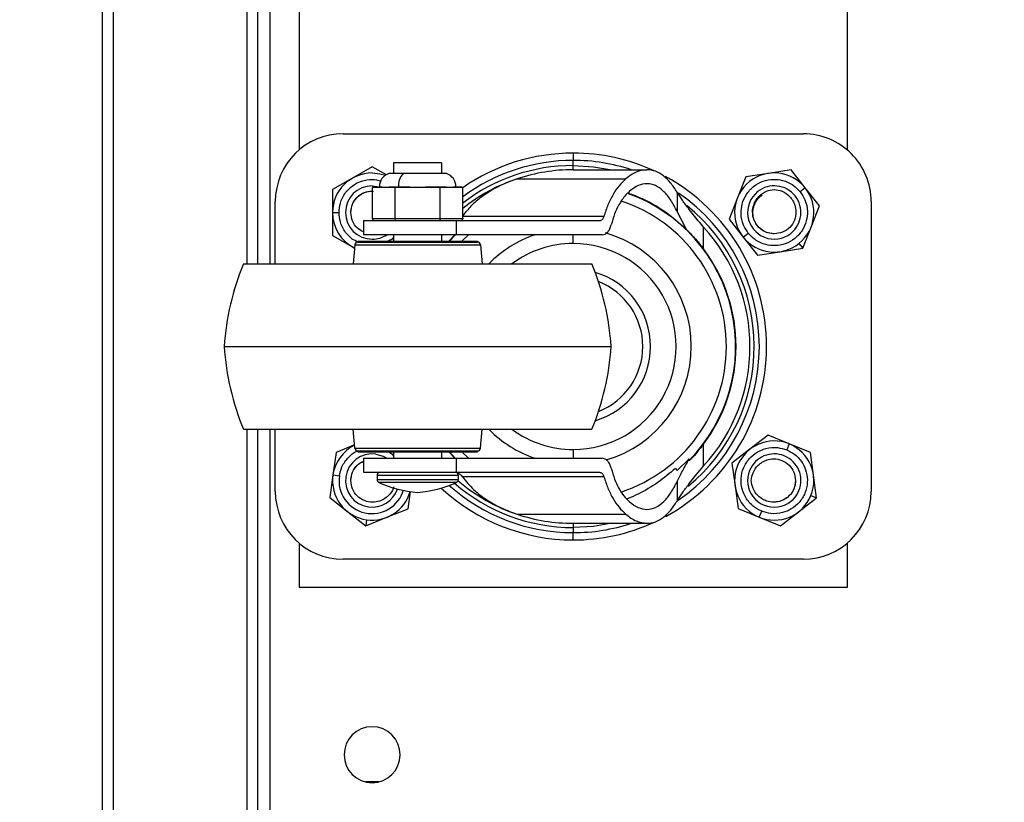
# Model space of a CAD drawing. Units: millimetres. Extents: x 0 to 3117, y -567 to 324.
# Drawn here: x 637 to 649, y 143 to 152 of the extents above; entities that cross this region are included whole.
import ezdxf

# ---------------------------------------------------------------- set-up
doc = ezdxf.new("R2010")
doc.units = ezdxf.units.MM
doc.header["$LTSCALE"] = 23.1
doc.header["$PDMODE"] = 3
doc.header["$PDSIZE"] = 1
doc.layers.get('0').update_dxf_attribs({"linetype": 'CONTINUOUS'})
doc.layers.get('Defpoints').update_dxf_attribs({"linetype": 'CONTINUOUS'})
doc.styles.get("Standard").update_dxf_attribs({"font": 'gost.ttf'})
doc.dimstyles.get("Standard").update_dxf_attribs({"dimtxt": 3.5, "dimasz": 4, "dimexe": 0.5, "dimexo": 0, "dimtad": 1, "dimdec": 3, "dimtxsty": 'Standard', "dimblk": '_FILLED', "dimblk1": '_FILLED', "dimblk2": '_FILLED', "dimcen": 0.09, "dimadec": 3, "dimazin": 2, "dimtol": 1, "dimtp": 0.001, "dimtm": 0.001, "dimtfac": 1, "dimtdec": 3, "dimtofl": 0, "dimtmove": 0, "dimatfit": 3, "dimldrblk": '_FILLED', "dimfxl": 1, "dimtolj": 1, "dimarcsym": 0})

# ---------------------------------------------------------------- blocks, each defined once
blk = doc.blocks.new('_FILLED')
at = {"color": 0, "linetype": 'ByBlock'}
blk.add_solid([(0, 0), (-1, 0.125), (-1, -0.125)], dxfattribs=at)
blk = doc.blocks.new('*D89')
at = {"color": 0, "linetype": 'Continuous', "lineweight": -2, "transparency": 16777216}
for p, q in [((625.682, 207.024), (625.682, 194.593)), ((651.257, 207.024), (651.257, 194.593)), ((629.682, 195.093), (633.761, 195.093)), ((647.257, 195.093), (643.178, 195.093)), ((195.78, 101.894), (195.78, 92.544)), ((230.609, 101.921), (230.609, 92.544)), ((199.78, 93.044), (208.07, 93.044)), ((226.609, 93.044), (218.32, 93.044))]:
    blk.add_line(p, q, dxfattribs=at)
at = {"layer": 'Defpoints', "color": 0, "transparency": 16777216}
for p in [(625.682, 207.024), (651.257, 207.024), (651.257, 195.093), (195.78, 101.894), (230.609, 101.921), (230.609, 93.044)]:
    blk.add_point(p, dxfattribs=at)
at = {"color": 0, "lineweight": -2, "transparency": 16777216, "xscale": 4, "yscale": 4, "zscale": 4, "rotation": 180}
for p in [(625.682, 195.093), (195.78, 93.044)]:
    blk.add_blockref('_FILLED', p, dxfattribs=at)
at = {"color": 0, "lineweight": -2, "transparency": 16777216, "xscale": 4, "yscale": 4, "zscale": 4}
for p in [(651.257, 195.093), (230.609, 93.044)]:
    blk.add_blockref('_FILLED', p, dxfattribs=at)
at = {"color": 0, "transparency": 16777216, "char_height": 3.5, "attachment_point": 5}
for s, insert in [('\\A1;316', (638.469, 195.093)), ('\\A1;800', (213.195, 93.044))]:
    blk.add_mtext(s, dxfattribs=dict(at, insert=insert))

msp = doc.modelspace()

# ---------------------------------------------------------------- linework, layer by layer
at = {"color": 7, "linetype": 'Continuous', "lineweight": 25}
for p, q in [((640.04339, 149.42389), (640.04339, 156.14922)), ((640.19339, 149.42389), (640.19339, 156.05739)), ((638.13086, 128.6865), (638.13086, 155.29126)), ((638.26586, 128.67174), (638.26586, 155.24064)), ((639.9092, 149.42389), (639.9092, 154.10163)), ((640.54964, 152.65722), (640.54964, 150.82437)), ((647.29964, 150.82437), (647.29964, 152.65722)), ((641.09096, 151.02409), (646.75833, 151.02409)), ((643.92464, 150.78597), (643.92464, 150.69616)), ((641.71454, 150.6669), (641.71454, 150.53397)), ((642.30509, 150.6669), (641.71454, 150.6669)), ((642.30509, 150.6669), (642.30509, 150.53397)), ((643.92464, 150.63287), (643.92464, 150.69616)), ((641.44964, 150.61763), (641.20589, 150.4769)), ((641.62434, 150.51677), (641.44964, 150.61763)), ((643.92464, 150.58118), (643.92464, 150.63287)), ((643.92464, 150.58118), (644.83219, 150.58118)), ((646.60617, 150.57838), (646.32779, 150.53689)), ((646.78129, 150.35803), (646.60617, 150.57838)), ((641.20589, 150.4769), (640.96214, 150.33617)), ((641.83223, 150.53397), (641.65465, 150.53397)), ((642.36498, 150.53397), (641.83223, 150.53397)), ((643.23623, 150.46944), (644.57199, 150.46944)), ((646.0494, 150.49541), (645.94614, 150.23357)), ((646.32779, 150.53689), (646.0494, 150.49541)), ((640.96214, 150.33617), (640.96214, 150.05472)), ((641.44964, 150.38284), (641.53469, 150.37163)), ((641.48633, 150.37163), (641.45439, 150.3621)), ((641.7321, 150.3621), (641.45439, 150.3621)), ((641.45439, 149.98019), (641.45439, 150.3621)), ((641.48633, 150.37163), (641.55245, 150.37163)), ((641.68196, 150.37163), (641.74808, 150.37163)), ((641.7321, 150.3621), (641.74808, 150.37163)), ((642.28753, 150.3621), (641.7321, 150.3621)), ((641.7321, 149.98019), (641.7321, 150.3621)), ((641.74808, 150.37163), (641.8803, 150.37163)), ((642.13933, 150.37163), (642.27156, 150.37163)), ((642.28753, 150.3621), (642.27156, 150.37163)), ((642.27156, 150.37163), (642.33767, 150.37163)), ((642.28753, 149.98019), (642.28753, 150.3621)), ((642.56524, 150.3621), (642.28753, 150.3621)), ((642.46719, 150.37163), (642.5333, 150.37163)), ((642.56524, 150.3621), (642.5333, 150.37163)), ((642.56524, 149.98019), (642.56524, 150.3621)), ((645.20372, 150.30651), (645.20372, 150.06706)), ((646.78129, 150.35803), (646.71891, 150.30845)), ((646.95641, 150.13769), (646.78129, 150.35803)), ((640.25752, 149.42389), (640.25752, 150.19065)), ((645.94614, 150.23357), (645.84287, 149.97174)), ((647.59177, 150.19065), (647.59177, 146.61878)), ((645.31986, 149.84613), (645.20372, 150.06706)), ((646.85315, 149.87586), (646.95641, 150.13769)), ((640.96214, 150.05472), (641.04183, 150.05472)), ((640.96214, 150.05472), (640.96214, 149.77326)), ((641.34275, 149.95253), (641.34275, 149.78108)), ((642.48372, 149.95253), (641.34275, 149.95253)), ((641.45439, 149.98019), (641.7321, 149.98019)), ((641.46539, 149.95253), (641.45439, 149.98019)), ((641.7321, 149.98019), (642.28753, 149.98019)), ((641.7376, 149.95253), (641.7321, 149.98019)), ((642.28753, 149.98019), (642.28203, 149.95253)), ((642.28753, 149.98019), (642.56524, 149.98019)), ((642.48372, 149.95253), (642.48372, 149.78108)), ((644.24804, 149.95253), (642.48372, 149.95253)), ((642.56524, 149.98019), (642.55424, 149.95253)), ((642.56524, 150.00925), (644.30373, 150.00925)), ((645.84287, 149.97174), (646.01799, 149.7514)), ((645.5296, 149.60641), (645.5296, 149.87478)), ((645.52961, 149.60641), (645.52961, 149.87478)), ((646.74988, 149.61403), (646.85315, 149.87586)), ((640.96214, 149.77326), (641.20589, 149.63253)), ((641.27401, 149.70012), (641.27401, 149.69059)), ((641.27401, 149.70012), (641.27797, 149.70012)), ((641.27797, 149.70012), (641.27797, 149.69059)), ((641.27797, 149.70012), (641.28294, 149.70012)), ((641.28294, 149.70012), (641.28294, 149.69059)), ((641.28294, 149.70012), (641.28592, 149.70012)), ((641.28592, 149.70012), (641.28592, 149.69059)), ((641.28592, 149.70012), (641.32402, 149.70012)), ((641.32402, 149.70012), (641.32402, 149.69059)), ((641.32402, 149.70012), (641.34011, 149.70012)), ((641.34011, 149.70012), (641.34011, 149.69059)), ((641.34011, 149.70012), (641.35879, 149.70012)), ((642.48372, 149.78108), (641.34275, 149.78108)), ((641.35879, 149.70012), (641.35879, 149.69059)), ((641.35879, 149.70012), (641.40022, 149.70012)), ((641.40022, 149.70012), (641.40022, 149.69059)), ((641.40022, 149.70012), (641.43832, 149.70012)), ((641.43832, 149.70012), (641.43832, 149.69059)), ((641.43832, 149.70012), (641.50297, 149.70012)), ((641.50297, 149.70012), (641.50297, 149.69059)), ((641.50297, 149.70012), (641.55262, 149.70012)), ((641.55262, 149.70012), (641.55262, 149.69059)), ((641.55262, 149.70012), (641.62882, 149.70012)), ((641.62882, 149.70012), (641.62882, 149.69059)), ((641.62882, 149.70012), (641.78122, 149.70012)), ((641.71454, 149.78108), (641.71454, 149.70012)), ((641.78122, 149.70012), (641.78122, 149.69059)), ((641.78122, 149.70012), (641.85742, 149.70012)), ((641.85742, 149.70012), (641.85742, 149.69059)), ((641.85742, 149.70012), (641.89552, 149.70012)), ((641.89552, 149.70012), (641.89552, 149.69059)), ((641.89552, 149.70012), (641.97172, 149.70012)), ((641.97172, 149.70012), (641.97172, 149.69059)), ((641.97172, 149.70012), (642.00982, 149.70012)), ((642.00982, 149.70012), (642.00982, 149.69059)), ((642.00982, 149.70012), (642.08602, 149.70012)), ((642.08602, 149.70012), (642.08602, 149.69059)), ((642.08602, 149.70012), (642.12412, 149.70012)), ((642.12412, 149.70012), (642.12412, 149.69059)), ((642.12412, 149.70012), (642.20032, 149.70012)), ((642.20032, 149.70012), (642.20032, 149.69059)), ((642.20032, 149.70012), (642.23842, 149.70012)), ((642.23842, 149.70012), (642.23842, 149.69059)), ((642.23842, 149.70012), (642.27644, 149.70012)), ((642.27644, 149.70012), (642.27644, 149.69059)), ((642.27644, 149.70012), (642.35895, 149.70012)), ((642.30509, 149.78108), (642.30509, 149.70012)), ((642.35895, 149.70012), (642.35895, 149.69059)), ((642.35895, 149.70012), (642.42892, 149.70012)), ((642.46256, 149.77668), (642.39431, 149.70012)), ((642.42892, 149.70012), (642.42892, 149.69059)), ((642.42892, 149.70012), (642.46702, 149.70012)), ((642.46256, 149.78108), (642.46256, 149.77668)), ((642.46702, 149.70012), (642.46702, 149.69059)), ((642.46702, 149.70012), (642.47328, 149.70012)), ((642.47328, 149.70012), (642.47328, 149.69059)), ((642.47328, 149.70012), (642.51667, 149.70012)), ((644.28069, 149.78108), (642.48372, 149.78108)), ((642.51667, 149.70012), (642.51667, 149.69059)), ((642.51667, 149.70012), (642.54322, 149.70012)), ((642.54322, 149.70012), (642.54322, 149.69059)), ((642.54322, 149.70012), (642.58132, 149.70012)), ((642.63581, 149.78108), (642.55446, 149.70012)), ((642.58132, 149.70012), (642.58132, 149.69059)), ((642.58132, 149.70012), (642.58634, 149.70012)), ((642.58634, 149.70012), (642.58634, 149.69059)), ((642.58634, 149.70012), (642.6146, 149.70012)), ((642.6146, 149.70012), (642.6146, 149.69059)), ((642.6146, 149.70012), (642.65752, 149.70012)), ((642.65752, 149.70012), (642.65752, 149.69059)), ((642.65752, 149.70012), (642.69562, 149.70012)), ((642.69562, 149.70012), (642.69562, 149.69059)), ((642.69562, 149.70012), (642.70921, 149.70012)), ((642.70921, 149.70012), (642.70921, 149.69059)), ((642.70921, 149.70012), (642.72054, 149.70012)), ((642.72054, 149.70012), (642.72054, 149.69059)), ((642.72054, 149.70012), (642.73669, 149.70012)), ((642.73669, 149.70012), (642.73669, 149.69059)), ((642.73669, 149.70012), (642.74167, 149.70012)), ((642.74167, 149.70012), (642.74167, 149.69059)), ((642.74167, 149.70012), (642.74562, 149.70012)), ((642.74562, 149.70012), (642.74562, 149.69059)), ((643.92464, 149.67222), (643.92464, 149.78108)), ((646.01799, 149.7514), (646.08038, 149.80098)), ((646.01799, 149.7514), (646.19311, 149.53105)), ((641.20589, 149.63253), (641.23248, 149.61718)), ((641.23607, 149.656), (641.21461, 149.42389)), ((641.23607, 149.656), (642.78356, 149.656)), ((641.27401, 149.69059), (641.27797, 149.69059)), ((641.27797, 149.69059), (641.28294, 149.69059)), ((641.28294, 149.69059), (641.28592, 149.69059)), ((641.28592, 149.69059), (641.32402, 149.69059)), ((641.32402, 149.69059), (641.34011, 149.69059)), ((641.34011, 149.69059), (641.35879, 149.69059)), ((641.35879, 149.69059), (641.40022, 149.69059)), ((641.40022, 149.69059), (641.43832, 149.69059)), ((641.43832, 149.69059), (641.50297, 149.69059)), ((641.50297, 149.69059), (641.55262, 149.69059)), ((641.55262, 149.69059), (641.62882, 149.69059)), ((641.62882, 149.69059), (641.78122, 149.69059)), ((641.78122, 149.69059), (641.85742, 149.69059)), ((641.85742, 149.69059), (641.89552, 149.69059)), ((641.89552, 149.69059), (641.97172, 149.69059)), ((641.97172, 149.69059), (642.00982, 149.69059)), ((642.00982, 149.69059), (642.08602, 149.69059)), ((642.08602, 149.69059), (642.12412, 149.69059)), ((642.12412, 149.69059), (642.20032, 149.69059)), ((642.20032, 149.69059), (642.23842, 149.69059)), ((642.23842, 149.69059), (642.27644, 149.69059)), ((642.27644, 149.69059), (642.35895, 149.69059)), ((642.35895, 149.69059), (642.42892, 149.69059)), ((642.42892, 149.69059), (642.46702, 149.69059)), ((642.46702, 149.69059), (642.47328, 149.69059)), ((642.47328, 149.69059), (642.51667, 149.69059)), ((642.51667, 149.69059), (642.54322, 149.69059)), ((642.54322, 149.69059), (642.58132, 149.69059)), ((642.58132, 149.69059), (642.58634, 149.69059)), ((642.58634, 149.69059), (642.6146, 149.69059)), ((642.6146, 149.69059), (642.65752, 149.69059)), ((642.65752, 149.69059), (642.69562, 149.69059)), ((642.69562, 149.69059), (642.70921, 149.69059)), ((642.70921, 149.69059), (642.72054, 149.69059)), ((642.72054, 149.69059), (642.73669, 149.69059)), ((642.73669, 149.69059), (642.74167, 149.69059)), ((642.74167, 149.69059), (642.74562, 149.69059)), ((642.78356, 149.656), (642.80502, 149.42389)), ((646.19311, 149.53105), (646.4715, 149.57254)), ((646.4715, 149.57254), (646.74988, 149.61403)), ((646.70296, 149.67307), (646.74988, 149.61403)), ((639.86669, 149.42389), (644.15294, 149.42389)), ((639.62857, 148.40472), (644.39107, 148.40472)), ((639.86669, 147.38554), (644.15294, 147.38554)), ((639.9092, 128.65296), (639.9092, 147.38554)), ((640.04339, 109.18939), (640.04339, 147.38554)), ((640.19339, 109.18939), (640.19339, 147.38554)), ((640.25752, 146.61878), (640.25752, 147.38554)), ((641.23607, 147.15343), (641.21461, 147.38554)), ((642.78356, 147.15343), (642.80502, 147.38554)), ((646.32359, 147.31247), (646.10109, 147.1401)), ((646.58412, 147.20596), (646.32359, 147.31247)), ((641.23243, 147.1928), (641.00654, 147.10189)), ((641.23607, 147.15343), (642.78356, 147.15343)), ((645.5296, 146.93465), (645.5296, 147.20302)), ((645.52961, 146.93465), (645.52961, 147.20302)), ((646.58412, 147.20596), (646.55397, 147.1322)), ((646.84465, 147.09946), (646.58412, 147.20596)), ((641.00654, 147.10189), (640.96698, 146.82323)), ((641.27401, 147.11884), (641.27797, 147.11884)), ((641.27401, 147.10932), (641.27401, 147.11884)), ((641.27401, 147.10932), (641.27797, 147.10932)), ((641.27797, 147.11884), (641.28294, 147.11884)), ((641.27797, 147.10932), (641.27797, 147.11884)), ((641.27797, 147.10932), (641.28294, 147.10932)), ((641.28294, 147.11884), (641.28592, 147.11884)), ((641.28294, 147.10932), (641.28294, 147.11884)), ((641.28294, 147.10932), (641.28592, 147.10932)), ((641.28592, 147.11884), (641.32402, 147.11884)), ((641.28592, 147.10932), (641.28592, 147.11884)), ((641.28592, 147.10932), (641.32402, 147.10932)), ((641.32402, 147.11884), (641.34011, 147.11884)), ((641.32402, 147.10932), (641.32402, 147.11884)), ((641.32402, 147.10932), (641.34011, 147.10932)), ((641.34011, 147.11884), (641.35879, 147.11884)), ((641.34011, 147.10932), (641.34011, 147.11884)), ((641.34011, 147.10932), (641.35879, 147.10932)), ((641.34275, 147.02835), (641.34275, 146.8569)), ((641.34275, 147.02835), (642.48372, 147.02835)), ((641.35879, 147.11884), (641.40022, 147.11884)), ((641.35879, 147.10932), (641.35879, 147.11884)), ((641.35879, 147.10932), (641.40022, 147.10932)), ((641.40022, 147.11884), (641.43832, 147.11884)), ((641.40022, 147.10932), (641.40022, 147.11884)), ((641.40022, 147.10932), (641.43832, 147.10932)), ((641.43832, 147.11884), (641.50297, 147.11884)), ((641.43832, 147.10932), (641.43832, 147.11884)), ((641.43832, 147.10932), (641.50297, 147.10932)), ((641.50297, 147.11884), (641.55262, 147.11884)), ((641.50297, 147.10932), (641.50297, 147.11884)), ((641.50297, 147.10932), (641.55262, 147.10932)), ((641.55262, 147.11884), (641.62882, 147.11884)), ((641.55262, 147.10932), (641.55262, 147.11884)), ((641.55262, 147.10932), (641.62882, 147.10932)), ((641.62882, 147.11884), (641.78122, 147.11884)), ((641.62882, 147.10932), (641.62882, 147.11884)), ((641.62882, 147.10932), (641.78122, 147.10932)), ((641.71454, 147.10932), (641.71454, 147.02835)), ((641.78122, 147.11884), (641.85742, 147.11884)), ((641.78122, 147.10932), (641.78122, 147.11884)), ((641.78122, 147.10932), (641.85742, 147.10932)), ((641.85742, 147.11884), (641.89552, 147.11884)), ((641.85742, 147.10932), (641.85742, 147.11884)), ((641.85742, 147.10932), (641.89552, 147.10932)), ((641.89552, 147.11884), (641.97172, 147.11884)), ((641.89552, 147.10932), (641.89552, 147.11884)), ((641.89552, 147.10932), (641.97172, 147.10932)), ((641.97172, 147.11884), (642.00982, 147.11884)), ((641.97172, 147.10932), (641.97172, 147.11884)), ((641.97172, 147.10932), (642.00982, 147.10932)), ((642.00982, 147.11884), (642.08602, 147.11884)), ((642.00982, 147.10932), (642.00982, 147.11884)), ((642.00982, 147.10932), (642.08602, 147.10932)), ((642.08602, 147.11884), (642.12412, 147.11884)), ((642.08602, 147.10932), (642.08602, 147.11884)), ((642.08602, 147.10932), (642.12412, 147.10932)), ((642.12412, 147.11884), (642.20032, 147.11884)), ((642.12412, 147.10932), (642.12412, 147.11884)), ((642.12412, 147.10932), (642.20032, 147.10932)), ((642.20032, 147.11884), (642.23842, 147.11884)), ((642.20032, 147.10932), (642.20032, 147.11884)), ((642.20032, 147.10932), (642.23842, 147.10932)), ((642.23842, 147.11884), (642.27644, 147.11884)), ((642.23842, 147.10932), (642.23842, 147.11884)), ((642.23842, 147.10932), (642.27644, 147.10932)), ((642.27644, 147.11884), (642.35895, 147.11884)), ((642.27644, 147.10932), (642.27644, 147.11884)), ((642.27644, 147.10932), (642.35895, 147.10932)), ((642.30509, 147.10932), (642.30509, 147.02835)), ((642.35895, 147.11884), (642.42892, 147.11884)), ((642.35895, 147.10932), (642.35895, 147.11884)), ((642.35895, 147.10932), (642.42892, 147.10932)), ((642.39431, 147.10932), (642.46256, 147.03275)), ((642.42892, 147.11884), (642.46702, 147.11884)), ((642.42892, 147.10932), (642.42892, 147.11884)), ((642.42892, 147.10932), (642.46702, 147.10932)), ((642.46256, 147.03275), (642.46256, 147.02835)), ((642.46702, 147.11884), (642.47328, 147.11884)), ((642.46702, 147.10932), (642.46702, 147.11884)), ((642.46702, 147.10932), (642.47328, 147.10932)), ((642.47328, 147.11884), (642.51667, 147.11884)), ((642.47328, 147.10932), (642.47328, 147.11884)), ((642.47328, 147.10932), (642.51667, 147.10932)), ((642.48372, 147.02835), (642.48372, 146.8569)), ((642.48372, 147.02835), (644.28069, 147.02835)), ((642.51667, 147.11884), (642.54322, 147.11884)), ((642.51667, 147.10932), (642.51667, 147.11884)), ((642.51667, 147.10932), (642.54322, 147.10932)), ((642.54322, 147.11884), (642.58132, 147.11884)), ((642.54322, 147.10932), (642.54322, 147.11884)), ((642.54322, 147.10932), (642.58132, 147.10932)), ((642.55446, 147.10932), (642.63581, 147.02835)), ((642.58132, 147.11884), (642.58634, 147.11884)), ((642.58132, 147.10932), (642.58132, 147.11884)), ((642.58132, 147.10932), (642.58634, 147.10932)), ((642.58634, 147.11884), (642.6146, 147.11884)), ((642.58634, 147.10932), (642.58634, 147.11884)), ((642.58634, 147.10932), (642.6146, 147.10932)), ((642.6146, 147.11884), (642.65752, 147.11884)), ((642.6146, 147.10932), (642.6146, 147.11884)), ((642.6146, 147.10932), (642.65752, 147.10932)), ((642.65752, 147.11884), (642.69562, 147.11884)), ((642.65752, 147.10932), (642.65752, 147.11884)), ((642.65752, 147.10932), (642.69562, 147.10932)), ((642.69562, 147.11884), (642.70921, 147.11884)), ((642.69562, 147.10932), (642.69562, 147.11884)), ((642.69562, 147.10932), (642.70921, 147.10932)), ((642.70921, 147.11884), (642.72054, 147.11884)), ((642.70921, 147.10932), (642.70921, 147.11884)), ((642.70921, 147.10932), (642.72054, 147.10932)), ((642.72054, 147.11884), (642.73669, 147.11884)), ((642.72054, 147.10932), (642.72054, 147.11884)), ((642.72054, 147.10932), (642.73669, 147.10932)), ((642.73669, 147.11884), (642.74167, 147.11884)), ((642.73669, 147.10932), (642.73669, 147.11884)), ((642.73669, 147.10932), (642.74167, 147.10932)), ((642.74167, 147.11884), (642.74562, 147.11884)), ((642.74167, 147.10932), (642.74167, 147.11884)), ((642.74167, 147.10932), (642.74562, 147.10932)), ((642.74562, 147.10932), (642.74562, 147.11884)), ((643.92464, 147.13721), (643.92464, 147.02835)), ((646.10109, 147.1401), (645.87859, 146.96773)), ((646.88267, 146.82058), (646.84465, 147.09946)), ((645.35219, 147.0212), (645.20616, 146.87746)), ((645.35219, 146.99577), (645.35219, 147.0212)), ((645.87859, 146.96773), (645.91661, 146.68885)), ((640.96698, 146.82323), (640.92742, 146.54457)), ((640.96698, 146.82323), (641.04588, 146.81203)), ((641.34275, 146.8569), (642.48372, 146.8569)), ((642.50988, 146.8188), (641.50976, 146.8188)), ((641.50976, 146.8188), (641.50976, 146.76689)), ((642.48372, 146.8569), (644.24804, 146.8569)), ((642.50988, 146.8188), (642.50988, 146.76689)), ((644.30373, 146.80019), (642.56338, 146.80019)), ((645.18334, 146.90465), (645.20616, 146.87746)), ((646.9207, 146.5417), (646.88267, 146.82058)), ((641.50976, 146.76689), (642.50988, 146.76689)), ((642.48757, 146.73221), (641.53207, 146.73221)), ((645.20372, 146.74237), (645.20372, 146.50292)), ((645.91661, 146.68885), (645.95464, 146.40998)), ((640.92742, 146.54457), (641.14898, 146.37098)), ((641.89275, 146.40754), (641.92272, 146.61868)), ((646.85089, 146.57024), (646.9207, 146.5417)), ((646.6982, 146.36933), (646.9207, 146.5417)), ((641.14898, 146.37098), (641.37053, 146.19739)), ((641.37053, 146.19739), (641.63164, 146.30246)), ((641.63164, 146.30246), (641.89275, 146.40754)), ((643.23623, 146.33999), (644.57199, 146.33999)), ((645.95464, 146.40998), (646.21517, 146.30347)), ((646.21517, 146.30347), (646.24532, 146.37723)), ((646.21517, 146.30347), (646.47569, 146.19696)), ((646.47569, 146.19696), (646.6982, 146.36933)), ((641.38113, 146.27205), (641.37053, 146.19739)), ((643.92464, 146.22825), (644.83219, 146.22825)), ((643.92464, 146.22825), (643.92464, 146.17657)), ((643.92464, 146.17657), (643.92464, 146.11327)), ((643.92464, 146.02347), (643.92464, 146.11327)), ((640.54964, 145.98506), (640.54964, 145.44222)), ((647.29964, 145.44222), (647.29964, 145.98506)), ((646.75833, 145.78534), (641.09096, 145.78534)), ((640.54964, 145.44222), (647.29964, 145.44222)), ((641.37394, 143.04372), (641.37152, 143.04368)), ((641.52793, 143.04372), (641.37394, 143.04372))]:
    msp.add_line(p, q, dxfattribs=at)
at = {"color": 7, "linetype": 'Continuous', "lineweight": 25, "flags": 128}
for points in [[(641.44964, 150.54222), (641.54475, 150.53285), (641.61385, 150.51373)], [(643.92464, 150.63287), (644.17412, 150.61885), (644.40178, 150.58118)], [(642.47319, 149.78108), (642.4697, 149.77739), (642.40049, 149.70012)], [(641.49576, 147.07958), (641.58542, 147.05343), (641.63072, 147.02835)], [(642.40049, 147.10932), (642.4697, 147.03204), (642.47319, 147.02835)], [(644.40178, 146.22825), (644.17412, 146.19058), (643.92464, 146.17657)]]:
    msp.add_lwpolyline(points, dxfattribs=at)
at = {"color": 7, "linetype": 'Continuous', "lineweight": 25}
for centre, radius, start, end in [((641.09096, 150.19065), 0.83344, 90.000003, 180.000003), ((646.75833, 150.19065), 0.83344, 0.000003, 90.000003), ((643.92464, 148.40472), 2.38125, 90.000003, 124.811384), ((643.92464, 148.40472), 2.38125, 65.262563, 90.000003), ((643.92464, 148.40472), 2.29144, 90.000003, 126.388031), ((643.92464, 148.40472), 2.29144, 71.77247, 90.000003), ((641.44964, 150.05472), 0.4875, 90, 180), ((643.92464, 148.40472), 2.22815, 90.000003, 127.596935), ((643.92464, 148.40472), 2.17646, 90.000003, 108.439244), ((646.39964, 150.05472), 0.4875, 38.476015, 128.476015), ((641.70978, 150.37163), 0.17145, 108.755885, 180.000003), ((641.9773, 150.39041), 0.20409, 135.298496, 185.280766), ((642.30985, 150.37163), 0.17145, 0.000003, 71.24412), ((643.92464, 148.40472), 2.17646, 108.439244, 128.652217), ((643.92464, 148.40472), 2.38125, 298.570353, 61.474799), ((646.39964, 150.05472), 0.4875, 128.476015, 218.476015), ((641.44964, 150.05472), 0.32812, 90, 270), ((646.39964, 150.05472), 0.32813, 128.476015, 308.476015), ((646.39964, 150.05472), 0.32813, 308.476015, 128.476015), ((646.39964, 150.05472), 0.4875, 308.476015, 38.476015), ((643.92464, 148.40472), 1.88559, 288.23546, 71.737831), ((643.92464, 148.40472), 2.00027, 315.534613, 70.088918), ((643.92464, 148.40472), 2.29144, 304.307484, 55.564054), ((643.92464, 148.40472), 2.22815, 309.48772, 50.942194), ((641.44964, 150.05472), 0.4875, 180, 243.560101), ((643.92464, 148.40472), 2.17646, 317.511929, 42.488146), ((641.44964, 150.05472), 0.32813, 270, 303.494082), ((643.92464, 148.40472), 1.45407, 108.816364, 135.499874), ((643.92464, 148.40472), 1.45407, 286.17327, 74.100169), ((646.39964, 150.05472), 0.4875, 218.476015, 308.476015), ((641.27401, 149.65249), 0.0381, 90.000003, 174.718023), ((642.74562, 149.65249), 0.0381, 5.281983, 90.000003), ((643.92464, 148.40472), 1.26751, 90.000003, 126.478723), ((643.92464, 148.40472), 1.26751, 270.000003, 90.000003), ((643.92464, 148.40472), 2.00499, 323.176439, 36.823567), ((642.75541, 148.21155), 3.13281, 157.233146, 176.464962), ((641.26422, 148.21155), 3.13281, 3.535044, 22.76686), ((643.92464, 148.40472), 0.9525, 286.497849, 73.502157), ((643.92464, 148.40472), 0.85725, 291.286003, 68.714002), ((642.75541, 148.59788), 3.13281, 183.535044, 202.76686), ((641.26422, 148.59788), 3.13281, 337.233146, 356.464962), ((643.92464, 148.40472), 1.45407, 224.500132, 251.183642), ((643.92464, 148.40472), 1.26751, 233.521283, 270.000003), ((641.44964, 146.75472), 0.4875, 116.439905, 171.920788), ((641.27401, 147.15694), 0.0381, 185.281983, 270.000003), ((642.74562, 147.15694), 0.0381, 270.000003, 354.718023), ((646.39964, 146.75472), 0.4875, 67.764493, 157.764493), ((646.39964, 146.75472), 0.4875, 337.764493, 67.764493), ((641.44964, 146.75472), 0.32813, 81.920788, 261.920788), ((646.39964, 146.75472), 0.32812, 337.764493, 157.764493), ((646.39964, 146.75472), 0.4875, 157.764493, 247.764493), ((641.44964, 146.75472), 0.4875, 171.920788, 261.920788), ((641.44713, 146.75283), 0.4056, 171.607022, 343.951609), ((641.54786, 146.8188), 0.0381, 90.000003, 180.000003), ((642.47178, 146.8188), 0.0381, 0.000003, 90.000003), ((646.39964, 146.75472), 0.32812, 157.764493, 337.764493), ((641.54786, 146.76689), 0.0381, 180.000003, 245.519501), ((642.12412, 148.03252), 1.42875, 245.519501, 265.411437), ((641.89552, 148.03252), 1.42875, 274.588569, 294.480505), ((643.92464, 148.40472), 2.29144, 228.245157, 270.000003), ((643.92464, 148.40472), 2.22815, 229.04903, 270.000003), ((642.47178, 146.76689), 0.0381, 294.480505, 0.000003), ((643.92464, 148.40472), 2.17646, 229.365861, 251.560762), ((641.09096, 146.61878), 0.83344, 180.000003, 270.000003), ((641.44964, 146.75472), 0.4875, 261.920788, 343.80464), ((641.44964, 146.75472), 0.32812, 261.920788, 341.522481), ((643.92464, 148.40472), 2.38125, 227.020673, 270.000003), ((646.39964, 146.75472), 0.4875, 247.764493, 337.764493), ((646.75833, 146.61878), 0.83344, 270.000003, 0.000003), ((643.92464, 148.40472), 2.17646, 251.560762, 270.000003), ((643.92464, 148.40472), 2.38125, 270.000003, 294.591457), ((643.92464, 148.40472), 2.29144, 270.000003, 288.227536), ((641.44964, 143.37972), 0.345, 0, 180), ((641.44964, 143.37972), 0.345, 180, 0)]:
    msp.add_arc(centre, radius, start, end, dxfattribs=at)
for points, knots in [([(644.83219, 150.58118), (644.78787, 150.57598), (644.69909, 150.56557), (644.61441, 150.50152), (644.57199, 150.46944)], [0, 0, 0, 0, 0.49913949, 1, 1, 1, 1]), ([(645.20372, 150.30651), (645.17807, 150.34575), (645.12688, 150.42404), (645.03699, 150.51055), (644.93858, 150.56982), (644.86768, 150.57739), (644.83219, 150.58118)], [0, 0, 0, 0, 0.25117743, 0.50129757, 0.75034633, 1, 1, 1, 1]), ([(641.04183, 150.05472), (641.04505, 150.09328), (641.05233, 150.18062), (641.11213, 150.29544), (641.20438, 150.38835), (641.3171, 150.4472), (641.44186, 150.47132), (641.52139, 150.45289), (641.55702, 150.44463)], [0, 0, 0, 0, 0.15446476, 0.34984894, 0.5043137, 0.67466082, 0.85422245, 1, 1, 1, 1]), ([(643.23623, 150.46944), (643.15706, 150.43969), (643.00298, 150.38178), (642.8128, 150.26411), (642.66486, 150.14045), (642.59627, 150.05177), (642.56338, 150.00925)], [0, 0, 0, 0, 0.305717742, 0.594967987, 0.805741759, 1, 1, 1, 1]), ([(644.57199, 150.46944), (644.5438, 150.44244), (644.48741, 150.38844), (644.41356, 150.27898), (644.34963, 150.15335), (644.31903, 150.05729), (644.30373, 150.00925)], [0, 0, 0, 0, 0.24998482, 0.49999477, 0.74995944, 1, 1, 1, 1]), ([(646.08038, 149.80098), (646.05891, 149.83317), (646.01027, 149.90606), (645.98561, 150.03323), (646.00013, 150.16315), (646.05136, 150.28021), (646.14125, 150.37984), (646.2586, 150.44492), (646.38421, 150.4684), (646.51405, 150.45321), (646.63237, 150.40048), (646.6924, 150.33664), (646.71891, 150.30845)], [0, 0, 0, 0, 0.09041249, 0.20477625, 0.29518874, 0.39489762, 0.5, 0.60510238, 0.70481126, 0.79522375, 0.90958751, 1, 1, 1, 1]), ([(641.18714, 150.05472), (641.19125, 150.09005), (641.19945, 150.16062), (641.26245, 150.24891), (641.34774, 150.30822), (641.41348, 150.31548), (641.44404, 150.31886)], [0, 0, 0, 0, 0.25902884, 0.51738944, 0.77565766, 1, 1, 1, 1]), ([(641.18714, 150.05472), (641.18933, 150.08038), (641.19375, 150.1321), (641.22844, 150.20257), (641.28065, 150.26075), (641.34769, 150.30013), (641.41244, 150.31897), (641.45228, 150.31525), (641.46627, 150.31394)], [0, 0, 0, 0, 0.17943255, 0.36149169, 0.53947903, 0.7206542, 0.90182937, 1, 1, 1, 1]), ([(644.61947, 150.31724), (644.60362, 150.30239), (644.57127, 150.27209), (644.52578, 150.21383), (644.47835, 150.13734), (644.43013, 150.03555), (644.40594, 149.94908), (644.39317, 149.90341)], [0, 0, 0, 0, 0.16036385, 0.32709377, 0.50020234, 0.73599577, 1, 1, 1, 1]), ([(644.83219, 150.40973), (644.79664, 150.40555), (644.72379, 150.39698), (644.6548, 150.34425), (644.61947, 150.31724)], [0, 0, 0, 0, 0.48792841, 1, 1, 1, 1]), ([(645.20372, 150.06706), (645.17889, 150.11523), (645.13093, 150.20827), (645.05646, 150.30025), (644.99145, 150.35588), (644.92252, 150.3981), (644.86777, 150.40515), (644.83219, 150.40973)], [0, 0, 0, 0, 0.25844792, 0.49911946, 0.63210959, 0.76093337, 1, 1, 1, 1]), ([(645.5296, 149.87478), (645.4672, 149.94899), (645.37348, 150.06044), (645.26711, 150.20744), (645.22488, 150.27345), (645.20372, 150.30651)], [0, 0, 0, 0, 0.49855654, 0.74881104, 1, 1, 1, 1]), ([(646.71891, 150.30845), (646.74038, 150.27627), (646.78902, 150.20337), (646.81368, 150.0762), (646.79916, 149.94628), (646.74793, 149.82922), (646.65803, 149.72959), (646.54069, 149.66451), (646.41508, 149.64104), (646.28524, 149.65622), (646.16692, 149.70895), (646.10689, 149.77279), (646.08038, 149.80098)], [0, 0, 0, 0, 0.09041249, 0.20477625, 0.29518874, 0.39489762, 0.5, 0.60510238, 0.70481126, 0.79522375, 0.90958751, 1, 1, 1, 1]), ([(646.39964, 149.79222), (646.36437, 149.79633), (646.29391, 149.80453), (646.20479, 149.86748), (646.14589, 149.9569), (646.12737, 150.05571), (646.14099, 150.1382), (646.16996, 150.20273), (646.21849, 150.26593), (646.29711, 150.32156), (646.36667, 150.33388), (646.39964, 150.33973)], [0, 0, 0, 0, 0.12511037, 0.24989797, 0.37464096, 0.49948476, 0.59888837, 0.66863899, 0.74997088, 0.88148612, 1, 1, 1, 1]), ([(646.39964, 150.33973), (646.43263, 150.33388), (646.50221, 150.32154), (646.58085, 150.26591), (646.62932, 150.20265), (646.6583, 150.1382), (646.6719, 150.05578), (646.65345, 149.95701), (646.59455, 149.86751), (646.50538, 149.80453), (646.43489, 149.79632), (646.39964, 149.79222)], [0, 0, 0, 0, 0.11855694, 0.25010992, 0.33143233, 0.40117171, 0.50038615, 0.6251585, 0.75002091, 0.87497723, 1, 1, 1, 1]), ([(645.31986, 149.84613), (645.22271, 149.92975), (645.03131, 150.09449), (644.77579, 150.23003), (644.62667, 150.28173), (644.59476, 150.2928)], [0, 0, 0, 0, 0.447564776, 0.881768587, 1, 1, 1, 1]), ([(646.39964, 149.79222), (646.37398, 149.79441), (646.32227, 149.79882), (646.25174, 149.83351), (646.19379, 149.88571), (646.15354, 149.95281), (646.13466, 150.02856), (646.13836, 150.10688), (646.1651, 150.1797), (646.20374, 150.2359), (646.23748, 150.25861), (646.2499, 150.26697)], [0, 0, 0, 0, 0.11607747, 0.23385412, 0.34899666, 0.46620146, 0.58340626, 0.6985488, 0.81632545, 0.93240292, 1, 1, 1, 1]), ([(641.27572, 149.691), (641.25134, 149.70231), (641.19183, 149.7299), (641.11267, 149.81497), (641.05221, 149.92861), (641.04501, 150.01609), (641.04183, 150.05472)], [0, 0, 0, 0, 0.17533101, 0.42791645, 0.74741456, 1, 1, 1, 1]), ([(641.34275, 149.81524), (641.31608, 149.82995), (641.2585, 149.86172), (641.19974, 149.94955), (641.19134, 150.01965), (641.18714, 150.05472)], [0, 0, 0, 0, 0.3013961, 0.65060521, 1, 1, 1, 1]), ([(644.30373, 150.00925), (644.30093, 150.00119), (644.29533, 149.98506), (644.28178, 149.96701), (644.26573, 149.95483), (644.25394, 149.9533), (644.24804, 149.95253)], [0, 0, 0, 0, 0.2495021, 0.49928193, 0.74947838, 1, 1, 1, 1]), ([(644.28069, 149.78108), (644.29288, 149.78274), (644.31725, 149.78607), (644.35007, 149.81241), (644.37733, 149.85146), (644.38788, 149.88607), (644.39317, 149.90341)], [0, 0, 0, 0, 0.24954426, 0.49923598, 0.74903214, 1, 1, 1, 1]), ([(645.31986, 149.84613), (645.35352, 149.81198), (645.42556, 149.73888), (645.49344, 149.65246), (645.52961, 149.60641)], [0, 0, 0, 0, 0.46713026, 1, 1, 1, 1]), ([(641.71454, 149.74868), (641.70807, 149.74157), (641.6879, 149.71942), (641.65984, 149.70792), (641.64078, 149.70012)], [0, 0, 0, 0, 0.32053785, 1, 1, 1, 1]), ([(645.52961, 147.20302), (645.49944, 147.16427), (645.44229, 147.09088), (645.38108, 147.02627), (645.35219, 146.99577)], [0, 0, 0, 0, 0.52788117, 1, 1, 1, 1]), ([(646.24532, 146.37723), (646.21085, 146.3948), (646.13276, 146.43458), (646.04905, 146.53343), (645.99815, 146.65384), (645.98556, 146.781), (646.01523, 146.91187), (646.08574, 147.02604), (646.1838, 147.10796), (646.30448, 147.15824), (646.43347, 147.17013), (646.51706, 147.14382), (646.55397, 147.1322)], [0, 0, 0, 0, 0.09041249, 0.20477625, 0.29518874, 0.39489762, 0.5, 0.60510238, 0.70481126, 0.79522375, 0.90958751, 1, 1, 1, 1]), ([(641.04588, 146.81203), (641.05442, 146.84991), (641.07375, 146.93569), (641.15033, 147.03816), (641.22371, 147.10273), (641.26748, 147.11743), (641.27472, 147.11986)], [0, 0, 0, 0, 0.28877824, 0.65405703, 0.94283527, 1, 1, 1, 1]), ([(641.63235, 147.11884), (641.63317, 147.11859), (641.66537, 147.10855), (641.69027, 147.08406), (641.71454, 147.06019)], [0, 0, 0, 0, 0.0255409, 1, 1, 1, 1]), ([(644.39317, 146.90602), (644.38791, 146.92327), (644.3774, 146.95777), (644.35025, 146.99683), (644.31739, 147.02331), (644.29295, 147.02667), (644.28069, 147.02835)], [0, 0, 0, 0, 0.24954441, 0.49923624, 0.74903227, 1, 1, 1, 1]), ([(646.55397, 147.1322), (646.58844, 147.11464), (646.66652, 147.07485), (646.75024, 146.976), (646.80113, 146.85559), (646.81372, 146.72843), (646.78405, 146.59756), (646.71355, 146.48339), (646.61548, 146.40147), (646.49481, 146.3512), (646.36582, 146.3393), (646.28223, 146.36561), (646.24532, 146.37723)], [0, 0, 0, 0, 0.09041249, 0.20477625, 0.29518874, 0.39489762, 0.5, 0.60510238, 0.70481126, 0.79522375, 0.90958751, 1, 1, 1, 1]), ([(641.18714, 146.75472), (641.19135, 146.7898), (641.19975, 146.85989), (641.25852, 146.9477), (641.31606, 146.97948), (641.34275, 146.99423)], [0, 0, 0, 0, 0.34962234, 0.69834271, 1, 1, 1, 1]), ([(641.18714, 146.75472), (641.18932, 146.78041), (641.19371, 146.83216), (641.22859, 146.9023), (641.27843, 146.95979), (641.32192, 146.9825), (641.34275, 146.99337)], [0, 0, 0, 0, 0.25520589, 0.51414757, 0.76729794, 1, 1, 1, 1]), ([(644.39317, 146.90602), (644.40591, 146.86041), (644.43004, 146.77406), (644.48423, 146.65998), (644.54636, 146.56331), (644.59557, 146.51544), (644.61947, 146.49219)], [0, 0, 0, 0, 0.263556686, 0.499015671, 0.756687255, 1, 1, 1, 1]), ([(645.20372, 146.74237), (645.22596, 146.78674), (645.27031, 146.8752), (645.32495, 146.97264), (645.35219, 147.0212)], [0, 0, 0, 0, 0.50162991, 1, 1, 1, 1]), ([(645.20372, 146.50292), (645.22481, 146.53588), (645.26701, 146.60184), (645.37335, 146.74883), (645.46717, 146.8604), (645.52961, 146.93465)], [0, 0, 0, 0, 0.25045957, 0.50111766, 1, 1, 1, 1]), ([(646.11463, 146.75472), (646.12048, 146.7877), (646.13281, 146.85728), (646.18845, 146.93593), (646.25171, 146.98439), (646.31616, 147.01338), (646.39858, 147.02697), (646.49735, 147.00852), (646.58685, 146.94962), (646.64983, 146.86045), (646.65804, 146.78997), (646.66214, 146.75472)], [0, 0, 0, 0, 0.11855694, 0.25010992, 0.33143233, 0.40117171, 0.50038615, 0.6251585, 0.75002091, 0.87497723, 1, 1, 1, 1]), ([(642.56338, 146.80019), (642.55721, 146.80736), (642.54395, 146.82279), (642.52177, 146.83725), (642.50601, 146.84138), (642.50078, 146.84275)], [0, 0, 0, 0, 0.36759178, 0.79039262, 1, 1, 1, 1]), ([(642.56338, 146.80019), (642.60662, 146.74608), (642.69765, 146.63219), (642.86878, 146.5079), (643.05061, 146.40809), (643.17358, 146.36298), (643.23623, 146.33999)], [0, 0, 0, 0, 0.249971, 0.52617503, 0.75863033, 1, 1, 1, 1]), ([(644.24804, 146.8569), (644.25391, 146.85614), (644.26567, 146.85461), (644.28171, 146.84249), (644.2953, 146.82445), (644.30092, 146.80828), (644.30373, 146.80019)], [0, 0, 0, 0, 0.249530484, 0.499281725, 0.749449886, 1, 1, 1, 1]), ([(644.30373, 146.80019), (644.31897, 146.75233), (644.34954, 146.6563), (644.41334, 146.53082), (644.48726, 146.42118), (644.54367, 146.36713), (644.57199, 146.33999)], [0, 0, 0, 0, 0.249056454, 0.499784802, 0.748830014, 1, 1, 1, 1]), ([(645.18334, 146.90465), (645.11259, 146.84431), (644.97052, 146.72314), (644.76769, 146.60886), (644.63775, 146.54658), (644.59044, 146.52937), (644.58584, 146.5277)], [0, 0, 0, 0, 0.39206419, 0.78730131, 0.97932261, 1, 1, 1, 1]), ([(641.71525, 146.67722), (641.7138, 146.67079), (641.70423, 146.62831), (641.65992, 146.57382), (641.59774, 146.52498), (641.53306, 146.49608), (641.45073, 146.48245), (641.35193, 146.50091), (641.26244, 146.55981), (641.19945, 146.64898), (641.19125, 146.71946), (641.18714, 146.75472)], [0, 0, 0, 0, 0.025971085, 0.17134225, 0.261206679, 0.338271414, 0.447907234, 0.585785538, 0.723763371, 0.861844974, 1, 1, 1, 1]), ([(644.83219, 146.3997), (644.8685, 146.4046), (644.94282, 146.41462), (645.04179, 146.49182), (645.13077, 146.60071), (645.17883, 146.69404), (645.20372, 146.74237)], [0, 0, 0, 0, 0.2441246, 0.49976328, 0.7409125, 1, 1, 1, 1]), ([(646.66214, 146.75472), (646.65803, 146.71944), (646.64982, 146.64898), (646.58687, 146.55986), (646.49746, 146.50096), (646.39865, 146.48244), (646.31616, 146.49607), (646.25163, 146.52503), (646.18842, 146.57356), (646.1328, 146.65218), (646.12047, 146.72174), (646.11463, 146.75472)], [0, 0, 0, 0, 0.125110367, 0.249897971, 0.37464096, 0.499484764, 0.598888375, 0.668638988, 0.749970883, 0.88148612, 1, 1, 1, 1]), ([(646.66214, 146.75472), (646.65995, 146.72904), (646.65554, 146.67732), (646.62085, 146.60693), (646.56864, 146.54844), (646.50156, 146.51023), (646.44954, 146.49207), (646.42254, 146.49355), (646.42134, 146.49361)], [0, 0, 0, 0, 0.19712152, 0.39712856, 0.59266238, 0.79169831, 0.99073424, 1, 1, 1, 1]), ([(644.61947, 146.49219), (644.6548, 146.46518), (644.72379, 146.41245), (644.79664, 146.40388), (644.83219, 146.3997)], [0, 0, 0, 0, 0.51207159, 1, 1, 1, 1]), ([(644.83219, 146.22825), (644.8676, 146.23203), (644.93852, 146.23958), (645.037, 146.29887), (645.12695, 146.38548), (645.17813, 146.46376), (645.20372, 146.50292)], [0, 0, 0, 0, 0.24907251, 0.49883267, 0.74933846, 1, 1, 1, 1]), ([(644.57199, 146.33999), (644.61429, 146.30799), (644.69897, 146.24392), (644.78775, 146.23348), (644.83219, 146.22825)], [0, 0, 0, 0, 0.499519709, 1, 1, 1, 1])]:
    msp.add_open_spline(points, degree=3, knots=knots, dxfattribs=at)
for points in [[(641.55245, 150.37163), (641.56623, 150.36853), (641.59379, 150.36232), (641.65257, 150.36853), (641.68196, 150.37163)], [(641.8803, 150.37163), (641.92347, 150.36853), (642.00982, 150.36232), (642.09616, 150.36853), (642.13933, 150.37163)], [(642.33767, 150.37163), (642.36706, 150.36853), (642.42585, 150.36232), (642.45341, 150.36853), (642.46719, 150.37163)]]:
    msp.add_open_spline(points, degree=3, dxfattribs=at)

# ---------------------------------------------------------------- dimensions: what is measured, and where the dimension line sits
for base, p1, p2, text, middle in [((651.25672, 195.09258), (625.68172, 207.02415), (651.25672, 207.02415), '316', (638.46922, 195.09258)), ((230.60935, 93.04419), (195.78033, 101.89388), (230.60935, 101.9212), '800', (213.19484, 93.04419))]:
    dim = msp.add_linear_dim(base=base, p1=p1, p2=p2, text=text, dimstyle='Standard', override={"dimtad": 0, "dimtih": 1, "dimtoh": 1, "dimdec": 4, "dimzin": 0, "dimcen": 3.78, "dimadec": 0, "dimazin": 0, "dimtdec": 4, "dimtzin": 0})
    dim.commit()
    dim.dimension.update_dxf_attribs({"geometry": '*D89', "text_midpoint": middle})

doc.saveas('drawing.dxf')
